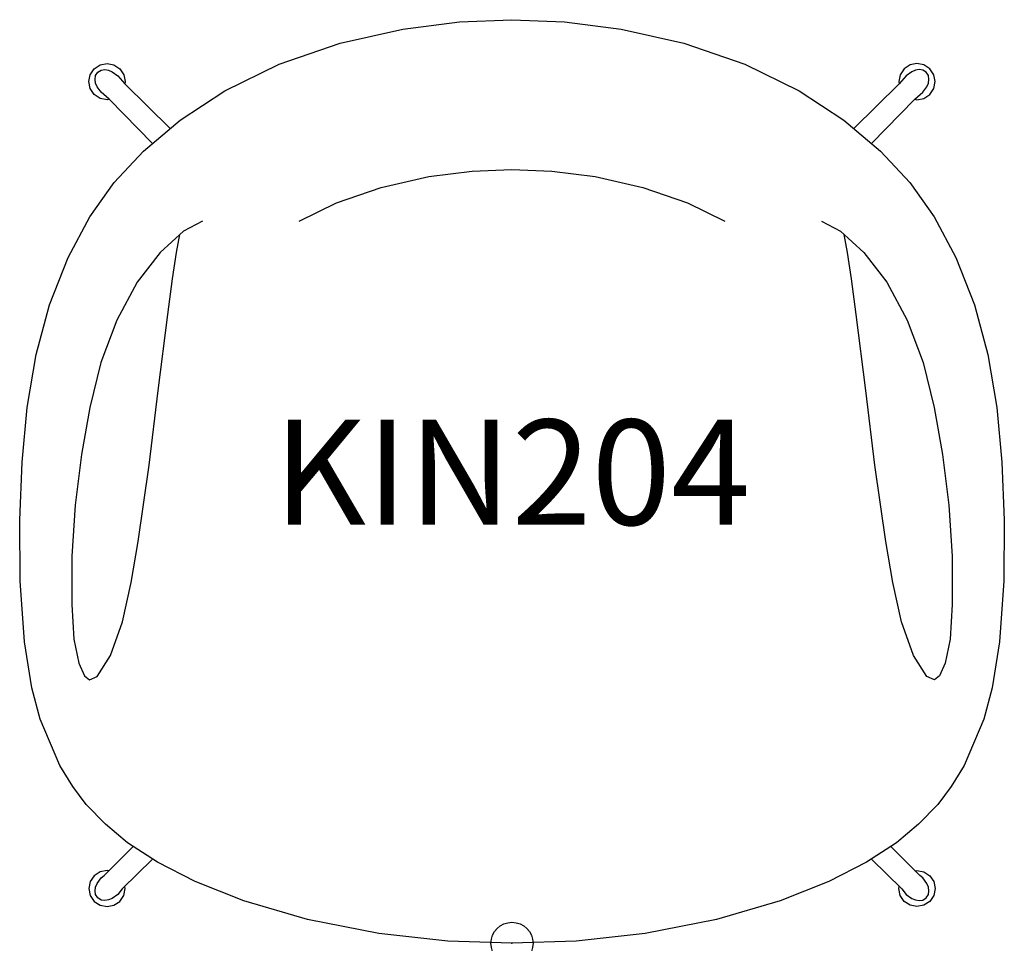
# Model space of a CAD drawing. Units: inches. Extents: x -11.7 to 11.7, y 0 to 22.
import ezdxf
from ezdxf.enums import TextEntityAlignment as Align

# ---------------------------------------------------------------- set-up
doc = ezdxf.new("R2010")
doc.units = ezdxf.units.IN
doc.header["$MEASUREMENT"] = 0
doc.header["$PDMODE"] = 32
doc.header["$PDSIZE"] = -2
doc.layers.add('AFUCH-P-ST', color=2, linetype='Continuous')
doc.layers.add('AFUCH-P-TN', color=2, linetype='Continuous', lineweight=9)
doc.styles.get("Standard").update_dxf_attribs({"font": 'monotxt.shx'})

msp = doc.modelspace()

# ---------------------------------------------------------------- linework, layer by layer
at = {"layer": 'AFUCH-P-ST'}
msp.add_lwpolyline([(-3.165, 0.235), (-4.861, 0.569), (-6.377, 1.013), (-7.536, 1.469), (-8.433, 1.927), (-9.144, 2.391), (-9.668, 2.831), (-10.124, 3.302), (-10.444, 3.728), (-10.75, 4.228), (-11.219, 5.33), (-11.422, 6.074), (-11.593, 7.169), (-11.694, 8.618), (-11.707, 10.055), (-11.649, 11.437), (-11.529, 12.739), (-11.316, 13.999), (-10.995, 15.181), (-10.555, 16.305), (-10.04, 17.272), (-9.46, 18.083), (-8.761, 18.833), (-7.895, 19.564), (-6.831, 20.265), (-5.539, 20.899), (-4.084, 21.4), (-2.594, 21.734), (-1.247, 21.905), (0, 21.956), (1.247, 21.905), (2.594, 21.734), (4.084, 21.4), (5.539, 20.899), (6.831, 20.265), (7.895, 19.564), (8.761, 18.833), (9.46, 18.083), (10.04, 17.272), (10.555, 16.305), (10.995, 15.181), (11.316, 13.999), (11.529, 12.739), (11.649, 11.437), (11.707, 10.055), (11.694, 8.618), (11.593, 7.169), (11.422, 6.074), (11.219, 5.33), (10.75, 4.228), (10.444, 3.728), (10.124, 3.302), (9.668, 2.831), (9.144, 2.391), (8.433, 1.927), (7.536, 1.469), (6.377, 1.013), (4.861, 0.569), (3.165, 0.235), (1.523, 0.054), (0, 0), (-1.523, 0.054)], close=True, dxfattribs=at)
for points in [[(-9.58, 20.063), (-9.63, 20.053), (-9.795, 20.086), (-9.934, 20.179), (-10.028, 20.319), (-10.06, 20.484), (-10.028, 20.648), (-9.934, 20.788), (-9.795, 20.881), (-9.63, 20.914), (-9.465, 20.881), (-9.326, 20.788), (-9.232, 20.648), (-9.199, 20.484), (-9.208, 20.432)], [(9.58, 20.063), (9.63, 20.053), (9.795, 20.086), (9.934, 20.179), (10.028, 20.319), (10.06, 20.484), (10.028, 20.648), (9.934, 20.788), (9.795, 20.881), (9.63, 20.914), (9.465, 20.881), (9.326, 20.788), (9.232, 20.648), (9.199, 20.484), (9.208, 20.432)], [(-8.551, 19.012), (-9.58, 20.063), (-9.77, 20.232), (-9.864, 20.363), (-9.902, 20.45), (-9.916, 20.536), (-9.902, 20.628), (-9.85, 20.707), (-9.771, 20.756), (-9.68, 20.769), (-9.594, 20.754), (-9.509, 20.717), (-9.377, 20.622), (-9.209, 20.433), (-8.125, 19.37)], [(8.551, 19.012), (9.58, 20.063), (9.77, 20.232), (9.864, 20.363), (9.902, 20.45), (9.916, 20.536), (9.902, 20.628), (9.85, 20.707), (9.771, 20.756), (9.68, 20.769), (9.594, 20.754), (9.509, 20.717), (9.377, 20.622), (9.209, 20.433), (8.125, 19.37)], [(-5.061, 17.17), (-4.171, 17.606), (-3.112, 17.97), (-1.979, 18.225), (-0.95, 18.355), (0, 18.394), (0.95, 18.355), (1.979, 18.225), (3.112, 17.97), (4.171, 17.606), (5.061, 17.17)], [(-7.361, 17.166), (-7.811, 16.927), (-8.363, 16.421), (-8.915, 15.714), (-9.4, 14.815), (-9.774, 13.808), (-10.042, 12.735), (-10.235, 11.616), (-10.386, 10.414), (-10.468, 9.206), (-10.468, 8.056), (-10.417, 7.229), (-10.304, 6.663), (-10.17, 6.357), (-10.046, 6.267), (-9.867, 6.344), (-9.547, 6.84), (-9.266, 7.641), (-9.057, 8.574), (-8.891, 9.548), (-8.63, 11.364), (-8.413, 13.143), (-8.186, 14.949), (-8.071, 15.795), (-7.977, 16.421), (-7.901, 16.851)], [(7.361, 17.166), (7.811, 16.927), (8.363, 16.421), (8.915, 15.714), (9.4, 14.815), (9.774, 13.808), (10.042, 12.735), (10.235, 11.616), (10.386, 10.414), (10.468, 9.206), (10.468, 8.056), (10.417, 7.229), (10.304, 6.663), (10.17, 6.357), (10.046, 6.267), (9.867, 6.344), (9.547, 6.84), (9.266, 7.641), (9.057, 8.574), (8.891, 9.548), (8.63, 11.364), (8.413, 13.143), (8.186, 14.949), (8.071, 15.795), (7.977, 16.421), (7.901, 16.851)], [(-8.547, 2.001), (-9.27, 1.291), (-9.377, 1.163), (-9.509, 1.068), (-9.594, 1.031), (-9.68, 1.016), (-9.771, 1.029), (-9.85, 1.078), (-9.902, 1.158), (-9.916, 1.249), (-9.902, 1.335), (-9.864, 1.422), (-9.77, 1.553), (-9.695, 1.608), (-9.012, 2.304)], [(8.547, 2.001), (9.27, 1.291), (9.377, 1.163), (9.509, 1.068), (9.594, 1.031), (9.68, 1.016), (9.771, 1.029), (9.85, 1.078), (9.902, 1.158), (9.916, 1.249), (9.902, 1.335), (9.864, 1.422), (9.77, 1.553), (9.695, 1.608), (9.012, 2.304)], [(-9.581, 1.722), (-9.63, 1.732), (-9.795, 1.699), (-9.934, 1.606), (-10.028, 1.466), (-10.06, 1.301), (-10.028, 1.137), (-9.934, 0.997), (-9.795, 0.904), (-9.63, 0.871), (-9.465, 0.904), (-9.326, 0.997), (-9.232, 1.137), (-9.199, 1.301), (-9.21, 1.352)], [(9.581, 1.722), (9.63, 1.732), (9.795, 1.699), (9.934, 1.606), (10.028, 1.466), (10.06, 1.301), (10.028, 1.137), (9.934, 0.997), (9.795, 0.904), (9.63, 0.871), (9.465, 0.904), (9.326, 0.997), (9.232, 1.137), (9.199, 1.301), (9.21, 1.352)]]:
    msp.add_lwpolyline(points, dxfattribs=at)
msp.add_point((0, 0), dxfattribs=at)

# ---------------------------------------------------------------- texts
at = {"layer": 'AFUCH-P-TN'}
msp.add_text('KIN204', height=2.5, dxfattribs=at).set_placement((0, 9.167), align=Align.BOTTOM_CENTER)

doc.saveas('drawing.dxf')
